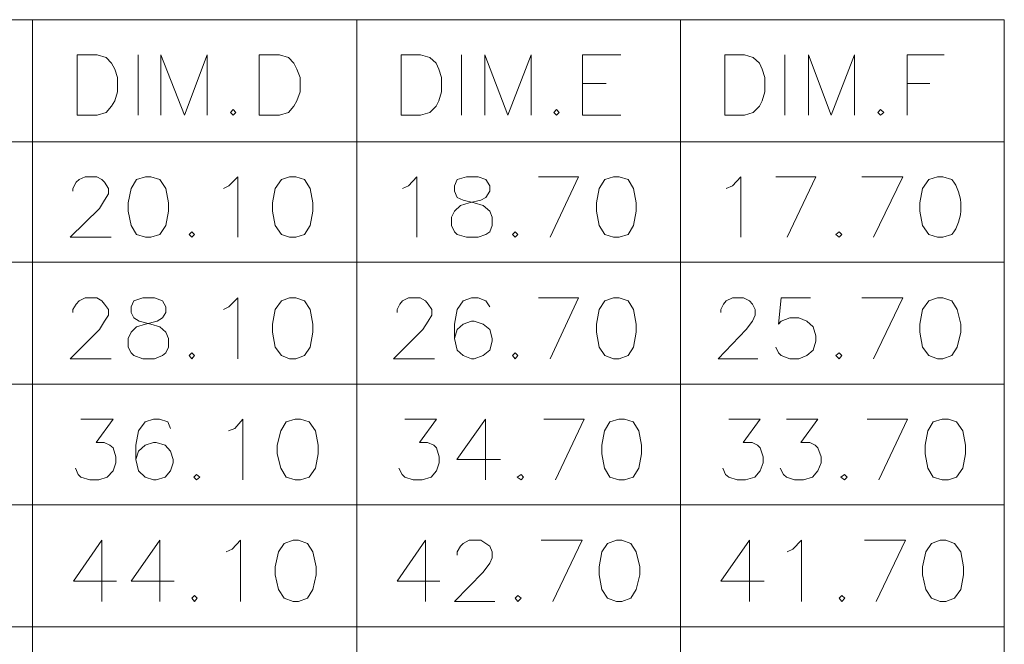
# Model space of a CAD drawing. Units: millimetres. Extents: x 0.2 to 44, y -13.7 to -0.7.
# Drawn here: x 29.4 to 31.5, y -9.9 to -8.6 of the extents above; entities that cross this region are included whole.
import ezdxf

# ---------------------------------------------------------------- set-up
doc = ezdxf.new("R2010")
doc.units = ezdxf.units.MM
doc.header["$MEASUREMENT"] = 0
doc.layers.get('0').update_dxf_attribs({"linetype": 'CONTINUOUS'})

msp = doc.modelspace()

# ---------------------------------------------------------------- linework, layer by layer
at = {"color": 7, "linetype": 'Continuous', "lineweight": 18, "true_color": 0x000007}
for points in [[(26.4548, -8.5844), (31.5028, -8.5844), (31.5028, -8.5844)], [(29.4527, -11.1437), (29.4527, -8.5844), (29.4527, -8.5844)], [(30.1372, -11.1437), (30.1372, -8.5844), (30.1372, -8.5844)], [(30.8194, -11.1437), (30.8194, -8.5844), (30.8194, -8.5844)], [(31.5028, -11.1437), (31.5028, -8.5844), (31.5028, -8.5844)], [(29.6756, -8.6584), (29.6756, -8.786), (29.6756, -8.786)], [(29.7238, -8.786), (29.7238, -8.6584), (29.7731, -8.786), (29.8213, -8.6584), (29.8213, -8.786)], [(30.3579, -8.6584), (30.3579, -8.786), (30.3579, -8.786)], [(30.4072, -8.786), (30.4072, -8.6584), (30.4553, -8.786), (30.5046, -8.6584), (30.5046, -8.786)], [(30.6133, -8.786), (30.6133, -8.6584), (30.694, -8.6584)], [(31.0401, -8.6584), (31.0401, -8.786), (31.0401, -8.786)], [(31.0894, -8.786), (31.0894, -8.6584), (31.1376, -8.786), (31.1869, -8.6584), (31.1869, -8.786)], [(31.2978, -8.786), (31.2978, -8.6584), (31.3762, -8.6584)], [(30.6133, -8.7188), (30.6626, -8.7188), (30.6626, -8.7188)], [(31.2978, -8.7188), (31.346, -8.7188), (31.346, -8.7188)], [(30.6133, -8.786), (30.694, -8.786), (30.694, -8.786)], [(26.4548, -8.842), (31.5028, -8.842), (31.5028, -8.842)], [(29.5378, -8.9462), (29.5378, -8.9406), (29.5446, -8.9272), (29.5513, -8.9216), (29.5636, -8.916), (29.5882, -8.916), (29.5994, -8.9216), (29.605, -8.9272), (29.6129, -8.9406), (29.6129, -8.9518), (29.605, -8.9652), (29.5938, -8.9832), (29.5322, -9.0436), (29.6185, -9.0436)], [(29.856, -8.9406), (29.8672, -8.935), (29.8862, -8.916), (29.8862, -9.0436)], [(30.2335, -8.9406), (30.2458, -8.935), (30.2638, -8.916), (30.2638, -9.0436)], [(30.545, -9.0436), (30.6043, -8.916), (30.5203, -8.916)], [(30.9158, -8.9406), (30.9292, -8.935), (30.9471, -8.916), (30.9471, -9.0436)], [(31.0446, -9.0436), (31.1051, -8.916), (31.0211, -8.916)], [(31.2272, -9.0436), (31.2888, -8.916), (31.2026, -8.916)], [(31.3616, -8.916), (31.3437, -8.9216), (31.3303, -8.9406), (31.3247, -8.9708), (31.3247, -8.9888), (31.3303, -9.019), (31.3437, -9.038), (31.3616, -9.0436), (31.3728, -9.0436), (31.3919, -9.038)], [(31.3919, -8.9216), (31.3728, -8.916), (31.3616, -8.916)], [(26.4548, -9.0963), (31.5028, -9.0963), (31.5028, -9.0963)], [(29.5378, -9.2027), (29.5378, -9.196), (29.5446, -9.1848), (29.5513, -9.178), (29.5636, -9.1713), (29.5882, -9.1713), (29.5994, -9.178), (29.605, -9.1848), (29.6129, -9.196), (29.6129, -9.2083), (29.605, -9.2206), (29.5938, -9.2385), (29.5322, -9.3001), (29.6185, -9.3001)], [(29.856, -9.196), (29.8672, -9.1904), (29.8862, -9.1713), (29.8862, -9.3001)], [(30.2223, -9.2027), (30.2223, -9.196), (30.2279, -9.1848), (30.2335, -9.178), (30.2458, -9.1713), (30.2705, -9.1713), (30.2817, -9.178), (30.2873, -9.1848), (30.2951, -9.196), (30.2951, -9.2083), (30.2873, -9.2206), (30.2761, -9.2385), (30.2145, -9.3001), (30.3007, -9.3001)], [(30.4172, -9.1904), (30.4094, -9.178), (30.3926, -9.1713), (30.3792, -9.1713), (30.3612, -9.178), (30.3489, -9.196), (30.3433, -9.2273), (30.3433, -9.2576), (30.3489, -9.2822), (30.3612, -9.2934), (30.3792, -9.3001), (30.3848, -9.3001), (30.4038, -9.2934), (30.4172, -9.2822), (30.4228, -9.2632), (30.4228, -9.2576), (30.4172, -9.2385), (30.4038, -9.2273), (30.3848, -9.2206), (30.3792, -9.2206), (30.3612, -9.2273), (30.3489, -9.2385), (30.3433, -9.2576)], [(30.545, -9.3001), (30.6043, -9.1713), (30.5203, -9.1713)], [(30.9046, -9.2027), (30.9046, -9.196), (30.9102, -9.1848), (30.9158, -9.178), (30.9292, -9.1713), (30.9527, -9.1713), (30.9651, -9.178), (30.9718, -9.1848), (30.9774, -9.196), (30.9774, -9.2083), (30.9718, -9.2206), (30.9583, -9.2385), (30.899, -9.3001), (30.983, -9.3001)], [(31.0939, -9.1713), (31.0323, -9.1713), (31.0267, -9.2273), (31.0323, -9.2206), (31.0502, -9.2139), (31.0692, -9.2139), (31.0861, -9.2206), (31.0995, -9.2329), (31.1051, -9.252), (31.1051, -9.2632), (31.0995, -9.2822), (31.0861, -9.2934), (31.0692, -9.3001), (31.0502, -9.3001), (31.0323, -9.2934), (31.0267, -9.2878), (31.0211, -9.2755)], [(31.2272, -9.3001), (31.2888, -9.1713), (31.2026, -9.1713)], [(26.4548, -9.3539), (31.5028, -9.3539), (31.5028, -9.3539)], [(29.5546, -9.4278), (29.623, -9.4278), (29.5871, -9.4771), (29.6039, -9.4771), (29.6162, -9.4827), (29.623, -9.4883), (29.6286, -9.5073), (29.6286, -9.5197), (29.623, -9.5365), (29.6106, -9.5499), (29.5927, -9.5555), (29.5737, -9.5555), (29.5546, -9.5499), (29.549, -9.5443), (29.5434, -9.5309)], [(29.744, -9.4469), (29.7384, -9.4334), (29.7204, -9.4278), (29.7081, -9.4278), (29.6902, -9.4334), (29.6767, -9.4525), (29.6711, -9.4827), (29.6711, -9.5129), (29.6767, -9.5365), (29.6902, -9.5499), (29.7081, -9.5555), (29.7137, -9.5555), (29.7328, -9.5499), (29.744, -9.5365), (29.7496, -9.5197), (29.7496, -9.5129), (29.744, -9.495), (29.7328, -9.4827), (29.7137, -9.4771), (29.7081, -9.4771), (29.6902, -9.4827), (29.6767, -9.495), (29.6711, -9.5129)], [(29.8661, -9.4525), (29.8795, -9.4469), (29.8963, -9.4278), (29.8963, -9.5555)], [(30.238, -9.4278), (30.3052, -9.4278), (30.2694, -9.4771), (30.2862, -9.4771), (30.2996, -9.4827), (30.3052, -9.4883), (30.3108, -9.5073), (30.3108, -9.5197), (30.3052, -9.5365), (30.294, -9.5499), (30.275, -9.5555), (30.2559, -9.5555), (30.238, -9.5499), (30.2324, -9.5443), (30.2257, -9.5309)], [(30.4083, -9.4278), (30.3478, -9.5129), (30.4397, -9.5129)], [(30.4083, -9.4278), (30.4083, -9.5555), (30.4083, -9.5555)], [(30.5562, -9.5555), (30.6167, -9.4278), (30.5315, -9.4278)], [(30.9214, -9.4278), (30.9875, -9.4278), (30.9516, -9.4771), (30.9707, -9.4771), (30.9819, -9.4827), (30.9875, -9.4883), (30.9942, -9.5073), (30.9942, -9.5197), (30.9875, -9.5365), (30.9763, -9.5499), (30.9572, -9.5555), (30.9393, -9.5555), (30.9214, -9.5499), (30.9146, -9.5443), (30.909, -9.5309)], [(31.0435, -9.4278), (31.1096, -9.4278), (31.0737, -9.4771), (31.0928, -9.4771), (31.104, -9.4827), (31.1096, -9.4883), (31.1163, -9.5073), (31.1163, -9.5197), (31.1096, -9.5365), (31.0984, -9.5499), (31.0793, -9.5555), (31.0603, -9.5555), (31.0435, -9.5499), (31.0368, -9.5443), (31.03, -9.5309)], [(31.2384, -9.5555), (31.2989, -9.4278), (31.2138, -9.4278)], [(26.4548, -9.6081), (31.5028, -9.6081), (31.5028, -9.6081)], [(29.5994, -9.6832), (29.539, -9.7694), (29.6297, -9.7694)], [(29.5994, -9.6832), (29.5994, -9.812), (29.5994, -9.812)], [(29.7216, -9.6832), (29.6611, -9.7694), (29.7518, -9.7694)], [(29.7216, -9.6832), (29.7216, -9.812), (29.7216, -9.812)], [(29.8616, -9.7078), (29.8739, -9.7022), (29.8918, -9.6832), (29.8918, -9.812)], [(30.2817, -9.6832), (30.2223, -9.7694), (30.3119, -9.7694)], [(30.2817, -9.6832), (30.2817, -9.812), (30.2817, -9.812)], [(30.3489, -9.7145), (30.3489, -9.7078), (30.3556, -9.6955), (30.3612, -9.6899), (30.3736, -9.6832), (30.3982, -9.6832), (30.4094, -9.6899), (30.4172, -9.6955), (30.4228, -9.7078), (30.4228, -9.7201), (30.4172, -9.7313), (30.4038, -9.7504), (30.3433, -9.812), (30.4284, -9.812)], [(30.5506, -9.812), (30.6122, -9.6832), (30.5259, -9.6832)], [(30.9651, -9.6832), (30.9046, -9.7694), (30.9964, -9.7694)], [(30.9651, -9.6832), (30.9651, -9.812), (30.9651, -9.812)], [(31.0446, -9.7078), (31.0569, -9.7022), (31.0748, -9.6832), (31.0748, -9.812)], [(31.2328, -9.812), (31.2944, -9.6832), (31.2082, -9.6832)], [(26.4548, -9.8657), (31.5028, -9.8657), (31.5028, -9.8657)]]:
    msp.add_lwpolyline(points, dxfattribs=at)
for points in [[(29.5468, -8.786), (29.5468, -8.6584), (29.5894, -8.6584), (29.6084, -8.664), (29.6196, -8.6763), (29.6263, -8.6886), (29.6319, -8.7065), (29.6319, -8.7368), (29.6263, -8.7558), (29.6196, -8.767), (29.6084, -8.7804), (29.5894, -8.786)], [(29.931, -8.786), (29.931, -8.6584), (29.9736, -8.6584), (29.9927, -8.664), (30.0039, -8.6763), (30.0106, -8.6886), (30.0173, -8.7065), (30.0173, -8.7368), (30.0106, -8.7558), (30.0039, -8.767), (29.9927, -8.7804), (29.9736, -8.786)], [(30.2302, -8.786), (30.2302, -8.6584), (30.2716, -8.6584), (30.2907, -8.664), (30.3041, -8.6763), (30.3097, -8.6886), (30.3153, -8.7065), (30.3153, -8.7368), (30.3097, -8.7558), (30.3041, -8.767), (30.2907, -8.7804), (30.2716, -8.786)], [(30.9135, -8.786), (30.9135, -8.6584), (30.955, -8.6584), (30.9729, -8.664), (30.9863, -8.6763), (30.9919, -8.6886), (30.9976, -8.7065), (30.9976, -8.7368), (30.9919, -8.7558), (30.9863, -8.767), (30.9729, -8.7804), (30.955, -8.786)], [(29.8762, -8.7737), (29.8706, -8.7804), (29.8762, -8.786), (29.8818, -8.7804)], [(30.5584, -8.7737), (30.5528, -8.7804), (30.5584, -8.786), (30.564, -8.7804)], [(31.2418, -8.7737), (31.2362, -8.7804), (31.2418, -8.786), (31.2485, -8.7804)], [(29.6913, -8.916), (29.6723, -8.9216), (29.6611, -8.9406), (29.6543, -8.9708), (29.6543, -8.9888), (29.6611, -9.019), (29.6723, -9.038), (29.6913, -9.0436), (29.7025, -9.0436), (29.7216, -9.038), (29.7339, -9.019), (29.7395, -8.9888), (29.7395, -8.9708), (29.7339, -8.9406), (29.7216, -8.9216), (29.7025, -8.916)], [(29.9949, -8.916), (29.9781, -8.9216), (29.9647, -8.9406), (29.9591, -8.9708), (29.9591, -8.9888), (29.9647, -9.019), (29.9781, -9.038), (29.9949, -9.0436), (30.0083, -9.0436), (30.0263, -9.038), (30.0386, -9.019), (30.0442, -8.9888), (30.0442, -8.9708), (30.0386, -8.9406), (30.0263, -8.9216), (30.0083, -8.916)], [(30.368, -8.916), (30.3489, -8.9216), (30.3433, -8.935), (30.3433, -8.9462), (30.3489, -8.9596), (30.3612, -8.9652), (30.3848, -8.9708), (30.4038, -8.9764), (30.4172, -8.9888), (30.4228, -9.0011), (30.4228, -9.019), (30.4172, -9.0324), (30.4094, -9.038), (30.3926, -9.0436), (30.368, -9.0436), (30.3489, -9.038), (30.3433, -9.0324), (30.3366, -9.019), (30.3366, -9.0011), (30.3433, -8.9888), (30.3556, -8.9764), (30.3736, -8.9708), (30.3982, -8.9652), (30.4094, -8.9596), (30.4172, -8.9462), (30.4172, -8.935), (30.4094, -8.9216), (30.3926, -8.916)], [(30.6783, -8.916), (30.6603, -8.9216), (30.648, -8.9406), (30.6424, -8.9708), (30.6424, -8.9888), (30.648, -9.019), (30.6603, -9.038), (30.6783, -9.0436), (30.6906, -9.0436), (30.7096, -9.038), (30.7208, -9.019), (30.7264, -8.9888), (30.7264, -8.9708), (30.7208, -8.9406), (30.7096, -8.9216), (30.6906, -8.916)], [(29.7888, -9.0324), (29.7832, -9.038), (29.7888, -9.0436), (29.7944, -9.038)], [(30.471, -9.0324), (30.4654, -9.038), (30.471, -9.0436), (30.4766, -9.038)], [(31.1544, -9.0324), (31.1477, -9.038), (31.1544, -9.0436), (31.16, -9.038)], [(29.6857, -9.1713), (29.6667, -9.178), (29.6611, -9.1904), (29.6611, -9.2027), (29.6667, -9.2139), (29.6779, -9.2206), (29.7025, -9.2273), (29.7216, -9.2329), (29.7339, -9.2441), (29.7395, -9.2576), (29.7395, -9.2755), (29.7339, -9.2878), (29.7272, -9.2934), (29.7104, -9.3001), (29.6857, -9.3001), (29.6667, -9.2934), (29.6611, -9.2878), (29.6543, -9.2755), (29.6543, -9.2576), (29.6611, -9.2441), (29.6723, -9.2329), (29.6913, -9.2273), (29.716, -9.2206), (29.7272, -9.2139), (29.7339, -9.2027), (29.7339, -9.1904), (29.7272, -9.178), (29.7104, -9.1713)], [(29.9949, -9.1713), (29.9781, -9.178), (29.9647, -9.196), (29.9591, -9.2273), (29.9591, -9.2441), (29.9647, -9.2755), (29.9781, -9.2934), (29.9949, -9.3001), (30.0083, -9.3001), (30.0263, -9.2934), (30.0386, -9.2755), (30.0442, -9.2441), (30.0442, -9.2273), (30.0386, -9.196), (30.0263, -9.178), (30.0083, -9.1713)], [(30.6783, -9.1713), (30.6603, -9.178), (30.648, -9.196), (30.6424, -9.2273), (30.6424, -9.2441), (30.648, -9.2755), (30.6603, -9.2934), (30.6783, -9.3001), (30.6906, -9.3001), (30.7096, -9.2934), (30.7208, -9.2755), (30.7264, -9.2441), (30.7264, -9.2273), (30.7208, -9.196), (30.7096, -9.178), (30.6906, -9.1713)], [(31.3616, -9.1713), (31.3437, -9.178), (31.3303, -9.196), (31.3247, -9.2273), (31.3247, -9.2441), (31.3303, -9.2755), (31.3437, -9.2934), (31.3616, -9.3001), (31.3728, -9.3001), (31.3919, -9.2934), (31.4031, -9.2755), (31.4109, -9.2441), (31.4109, -9.2273), (31.4031, -9.196), (31.3919, -9.178), (31.3728, -9.1713)], [(29.7888, -9.2878), (29.7832, -9.2934), (29.7888, -9.3001), (29.7944, -9.2934)], [(30.471, -9.2878), (30.4654, -9.2934), (30.471, -9.3001), (30.4766, -9.2934)], [(31.1544, -9.2878), (31.1477, -9.2934), (31.1544, -9.3001), (31.16, -9.2934)], [(30.0072, -9.4278), (29.9882, -9.4334), (29.977, -9.4525), (29.9691, -9.4827), (29.9691, -9.5006), (29.977, -9.5309), (29.9882, -9.5499), (30.0072, -9.5555), (30.0184, -9.5555), (30.0364, -9.5499), (30.0498, -9.5309), (30.0554, -9.5006), (30.0554, -9.4827), (30.0498, -9.4525), (30.0364, -9.4334), (30.0184, -9.4278)], [(30.6895, -9.4278), (30.6704, -9.4334), (30.6592, -9.4525), (30.6536, -9.4827), (30.6536, -9.5006), (30.6592, -9.5309), (30.6704, -9.5499), (30.6895, -9.5555), (30.7018, -9.5555), (30.7197, -9.5499), (30.732, -9.5309), (30.7376, -9.5006), (30.7376, -9.4827), (30.732, -9.4525), (30.7197, -9.4334), (30.7018, -9.4278)], [(31.3717, -9.4278), (31.3527, -9.4334), (31.3415, -9.4525), (31.3359, -9.4827), (31.3359, -9.5006), (31.3415, -9.5309), (31.3527, -9.5499), (31.3717, -9.5555), (31.3852, -9.5555), (31.402, -9.5499), (31.4154, -9.5309), (31.421, -9.5006), (31.421, -9.4827), (31.4154, -9.4525), (31.402, -9.4334), (31.3852, -9.4278)], [(29.7989, -9.5443), (29.7933, -9.5499), (29.7989, -9.5555), (29.8056, -9.5499)], [(30.4833, -9.5443), (30.4755, -9.5499), (30.4833, -9.5555), (30.4889, -9.5499)], [(31.1656, -9.5443), (31.1577, -9.5499), (31.1656, -9.5555), (31.1712, -9.5499)], [(30.0027, -9.6832), (29.9837, -9.6899), (29.9714, -9.7078), (29.9647, -9.7392), (29.9647, -9.756), (29.9714, -9.7873), (29.9837, -9.8053), (30.0027, -9.812), (30.0139, -9.812), (30.033, -9.8053), (30.0442, -9.7873), (30.0509, -9.756), (30.0509, -9.7392), (30.0442, -9.7078), (30.033, -9.6899), (30.0139, -9.6832)], [(30.685, -9.6832), (30.6659, -9.6899), (30.6536, -9.7078), (30.648, -9.7392), (30.648, -9.756), (30.6536, -9.7873), (30.6659, -9.8053), (30.685, -9.812), (30.6962, -9.812), (30.7152, -9.8053), (30.7264, -9.7873), (30.7343, -9.756), (30.7343, -9.7392), (30.7264, -9.7078), (30.7152, -9.6899), (30.6962, -9.6832)], [(31.3672, -9.6832), (31.3493, -9.6899), (31.337, -9.7078), (31.3303, -9.7392), (31.3303, -9.756), (31.337, -9.7873), (31.3493, -9.8053), (31.3672, -9.812), (31.3796, -9.812), (31.3975, -9.8053), (31.4109, -9.7873), (31.4165, -9.756), (31.4165, -9.7392), (31.4109, -9.7078), (31.3975, -9.6899), (31.3796, -9.6832)], [(29.7944, -9.7997), (29.7888, -9.8053), (29.7944, -9.812), (29.8, -9.8053)], [(30.4766, -9.7997), (30.471, -9.8053), (30.4766, -9.812), (30.4833, -9.8053)], [(31.16, -9.7997), (31.1544, -9.8053), (31.16, -9.812), (31.1667, -9.8053)]]:
    msp.add_lwpolyline(points, close=True, dxfattribs=at)
msp.add_open_spline([(31.3919, -9.038), (31.4177, -9.0089), (31.4177, -8.9507), (31.3919, -8.9216)], degree=3, dxfattribs=at)

doc.saveas('drawing.dxf')
